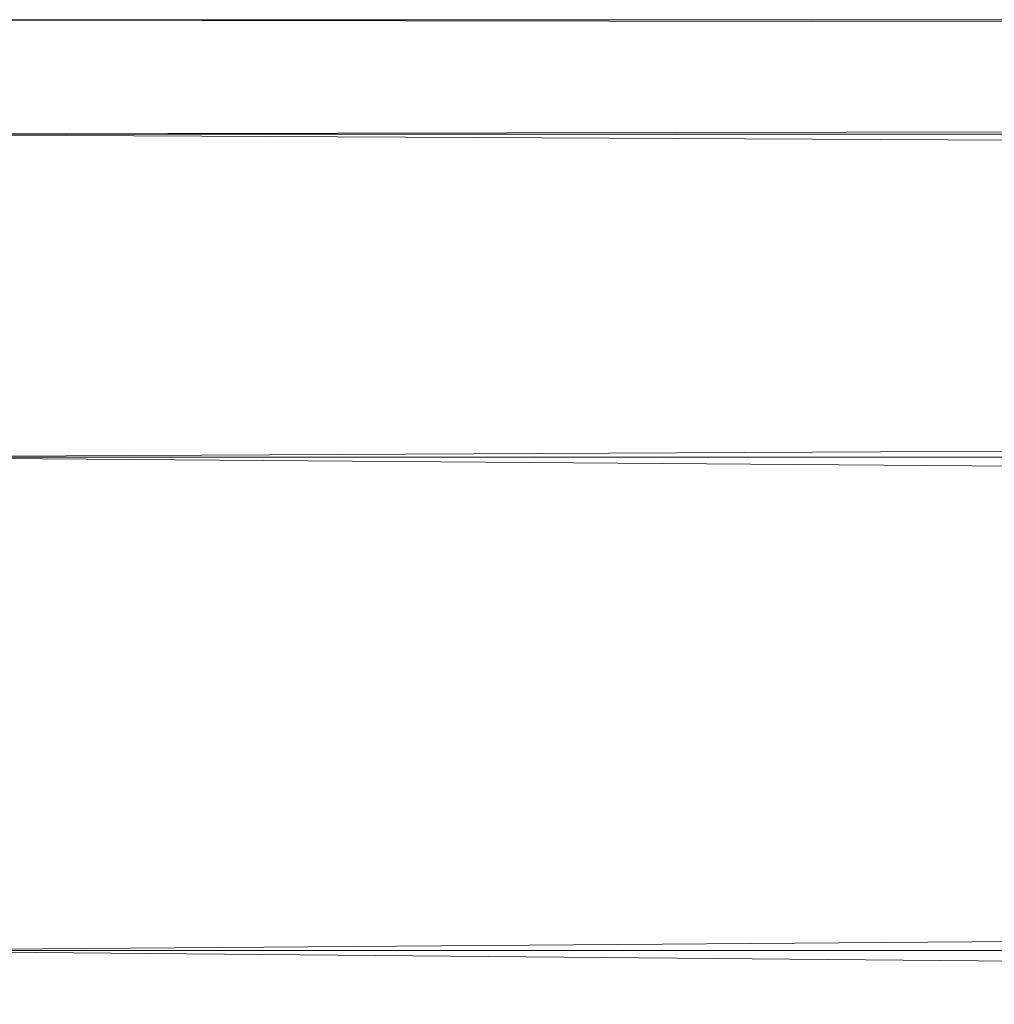
# Model space of a CAD drawing. Units: millimetres. Extents: x -4922 to 578, y 70 to 3220.
# Drawn here: x -3239 to -3207, y 1673 to 1705 of the extents above; entities that cross this region are included whole.
import ezdxf

# ---------------------------------------------------------------- set-up
doc = ezdxf.new("R2010")
doc.units = ezdxf.units.MM
doc.header["$MEASUREMENT"] = 0
doc.layers.add('layer 1', color=7, linetype='Continuous')

msp = doc.modelspace()

# ---------------------------------------------------------------- linework, layer by layer
at = {"layer": 'layer 1', "lineweight": 9}
for points in [[(-3246.118, 1701.365), (-3246.118, 1701.365), (-1098.015, 1705.098), (-1098.015, 1705.098)], [(-1098.015, 1701.365), (-1098.015, 1701.365), (-3246.118, 1690.824), (-3246.118, 1690.824)], [(-3246.118, 1701.365), (-3246.118, 1701.365), (-1098.015, 1701.365), (-1098.015, 1701.365)], [(-1098.015, 1690.824), (-1098.015, 1690.824), (-3246.118, 1674.72), (-3246.118, 1674.72)], [(-1098.015, 1690.824), (-1098.015, 1690.824), (-3246.118, 1690.824), (-3246.118, 1690.824)], [(-1098.015, 1674.72), (-1098.015, 1674.72), (-3246.118, 1655.492), (-3246.118, 1655.492)], [(-1098.015, 1674.72), (-1098.015, 1674.72), (-3246.118, 1674.72), (-3246.118, 1674.72)]]:
    msp.add_open_spline(points, degree=3, dxfattribs=at)
for points in [[(-1098.015, 1705.098), (-1098.015, 1705.098), (-3246.118, 1705.098), (-3246.118, 1705.098), (-3246.118, 1705.098), (-1098.015, 1701.364), (-1098.015, 1701.364), (-1098.015, 1701.364), (-1098.015, 1705.098), (-1098.015, 1705.098)], [(-1098.015, 1701.364), (-1098.015, 1701.364), (-3246.118, 1701.364), (-3246.118, 1701.364), (-3246.118, 1701.364), (-1098.015, 1690.823), (-1098.015, 1690.823), (-1098.015, 1690.823), (-1098.015, 1701.364), (-1098.015, 1701.364)], [(-1098.015, 1690.823), (-1098.015, 1690.823), (-3246.118, 1690.823), (-3246.118, 1690.823), (-3246.118, 1690.823), (-1098.015, 1674.72), (-1098.015, 1674.72), (-1098.015, 1674.72), (-1098.015, 1690.823), (-1098.015, 1690.823)], [(-1098.015, 1674.72), (-1098.015, 1674.72), (-3246.118, 1674.72), (-3246.118, 1674.72), (-3246.118, 1674.72), (-1098.015, 1655.492), (-1098.015, 1655.492), (-1098.015, 1655.492), (-1098.015, 1674.72), (-1098.015, 1674.72)]]:
    msp.add_open_spline(points, degree=3, knots=[0, 0, 0, 0, 0.333333, 0.333333, 0.333333, 0.666667, 0.666667, 0.666667, 1, 1, 1, 1], dxfattribs=at)

doc.saveas('drawing.dxf')
